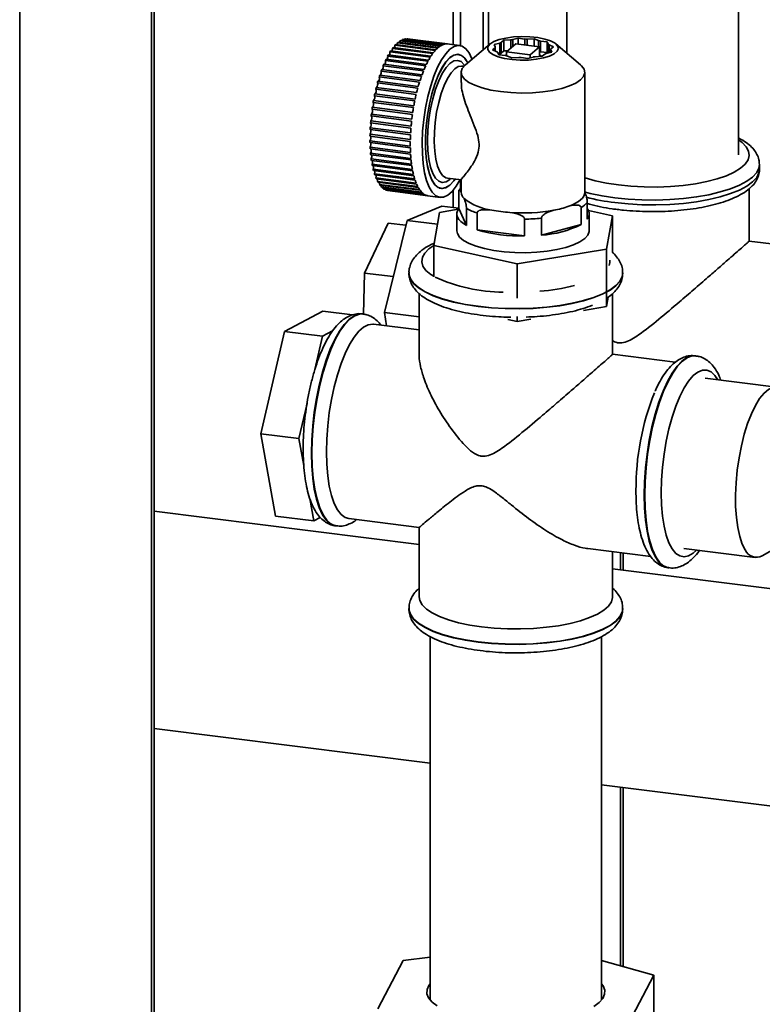
# Paper-space layout 'Blatt1' of a CAD drawing. Units: millimetres. Extents: x 0 to 11880, y 0 to 8400.
# Drawn here: x 10632 to 10749, y 2628 to 2783 of the extents above; entities that cross this region are included whole.
import ezdxf

# ---------------------------------------------------------------- set-up
doc = ezdxf.new("R2010")
doc.units = ezdxf.units.MM
doc.header["$LTSCALE"] = 20

psp = doc.layouts.new('Blatt1')

# ---------------------------------------------------------------- linework, layer by layer
at = {"color": 7, "linetype": 'Continuous', "lineweight": 35}
for p, q in [((10653.04, 2272.13), (10653.04, 2845.69)), ((10653.47, 2272.08), (10653.47, 2845.63)), ((10632.32, 2845.31), (10632.32, 2276.85)), ((10700.46, 2779.19), (10700.46, 2836.73)), ((10701.58, 2779.04), (10701.58, 2836.58)), ((10705.17, 2836.13), (10705.17, 2778.4)), ((10706, 2779.1), (10706, 2836.03)), ((10718.29, 2834.48), (10718.29, 2777.85)), ((10745.25, 2761.87), (10745.25, 2831.08)), ((10691.28, 2779.09), (10697.61, 2778.27)), ((10697.72, 2778.39), (10691.39, 2779.21)), ((10691.67, 2779.48), (10698.01, 2778.66)), ((10698.11, 2778.76), (10691.78, 2779.58)), ((10692.06, 2779.79), (10698.4, 2778.97)), ((10698.51, 2779.03), (10692.17, 2779.85)), ((10692.45, 2780), (10698.79, 2779.17)), ((10698.89, 2779.22), (10692.55, 2780.04)), ((10692.83, 2780.11), (10692.81, 2780)), ((10692.83, 2780.11), (10699.17, 2779.29)), ((10699.27, 2779.3), (10692.93, 2780.12)), ((10693.2, 2780.13), (10699.54, 2779.31)), ((10693.2, 2780.13), (10693.2, 2780.09)), ((10701.47, 2779.06), (10693.27, 2780.12)), ((10706.23, 2779.3), (10702.36, 2776.02)), ((10706.89, 2779.2), (10707.76, 2779.43)), ((10707.06, 2778.84), (10706.89, 2779.2)), ((10707.76, 2777.76), (10707.76, 2779.43)), ((10707.97, 2779.53), (10708.37, 2779.88)), ((10707.97, 2779.53), (10707.97, 2777.86)), ((10708.37, 2779.88), (10709.47, 2779.93)), ((10708.37, 2779.88), (10708.37, 2778.2)), ((10710.27, 2779.32), (10708.82, 2778.07)), ((10709.47, 2778.63), (10709.47, 2779.93)), ((10709.8, 2779.98), (10710.67, 2780.21)), ((10709.8, 2779.98), (10709.8, 2778.91)), ((10714, 2778.83), (10710.27, 2779.32)), ((10710.67, 2780.21), (10711.71, 2780.08)), ((10710.67, 2780.21), (10710.67, 2779.26)), ((10711.71, 2779.13), (10711.71, 2780.08)), ((10712.06, 2780.07), (10713.16, 2780.12)), ((10712.06, 2780.07), (10712.06, 2779.08)), ((10713.16, 2780.12), (10713.86, 2779.83)), ((10713.16, 2780.12), (10713.16, 2778.94)), ((10713.86, 2778.85), (10713.86, 2779.83)), ((10714.15, 2779.76), (10715.19, 2779.63)), ((10714.15, 2779.76), (10714.15, 2778.09)), ((10715.19, 2779.63), (10715.36, 2779.26)), ((10715.19, 2779.63), (10715.19, 2777.96)), ((10715.36, 2777.88), (10715.36, 2779.26)), ((10715.5, 2779.15), (10716.2, 2778.86)), ((10715.5, 2779.15), (10715.5, 2777.92)), ((10720.45, 2776.02), (10716.59, 2779.3)), ((10690.14, 2777.4), (10696.48, 2776.58)), ((10696.58, 2776.77), (10690.24, 2777.59)), ((10690.51, 2778.04), (10696.85, 2777.22)), ((10696.95, 2777.39), (10690.61, 2778.21)), ((10690.89, 2778.61), (10697.23, 2777.79)), ((10697.33, 2777.93), (10691, 2778.75)), ((10701.29, 2777.63), (10700.97, 2777.67)), ((10706.61, 2778.37), (10707.02, 2778.72)), ((10707.31, 2778.08), (10706.61, 2778.37)), ((10707.02, 2778.2), (10707.02, 2778.72)), ((10707.06, 2778.84), (10707.06, 2778.19)), ((10707.63, 2777.6), (10707.46, 2777.97)), ((10707.76, 2777.76), (10707.58, 2777.71)), ((10708.66, 2777.47), (10707.63, 2777.6)), ((10708.37, 2778.2), (10707.97, 2777.86)), ((10709.01, 2778.24), (10708.37, 2778.2)), ((10708.63, 2777.47), (10708.82, 2777.57)), ((10708.82, 2778.07), (10708.82, 2777.43)), ((10708.82, 2778.07), (10712.55, 2777.59)), ((10709.65, 2777.11), (10708.95, 2777.4)), ((10712.55, 2777.59), (10714, 2778.83)), ((10712.55, 2777.59), (10712.55, 2777.13)), ((10714.44, 2777.36), (10713.34, 2777.3)), ((10714, 2778.83), (10714, 2777.33)), ((10714, 2777.57), (10714.36, 2777.35)), ((10715.19, 2777.96), (10714.15, 2778.09)), ((10714.85, 2777.7), (10714.44, 2777.36)), ((10715.93, 2778.03), (10715.06, 2777.8)), ((10715.24, 2777.85), (10715.19, 2777.96)), ((10715.76, 2778.4), (10715.93, 2778.03)), ((10715.76, 2778.4), (10715.76, 2777.99)), ((10716.2, 2778.86), (10715.8, 2778.52)), ((10689.44, 2775.89), (10695.78, 2775.07)), ((10695.87, 2775.3), (10689.53, 2776.12)), ((10689.78, 2776.68), (10696.12, 2775.86)), ((10696.22, 2776.07), (10689.88, 2776.89)), ((10702.12, 2775.79), (10701.81, 2775.83)), ((10710.75, 2777.17), (10709.65, 2777.11)), ((10712.15, 2777.02), (10711.11, 2777.15)), ((10713.01, 2777.25), (10712.15, 2777.02)), ((10695.23, 2773.57), (10688.89, 2774.4)), ((10689.11, 2775.04), (10695.45, 2774.22)), ((10695.54, 2774.46), (10689.2, 2775.29)), ((10701.69, 2774.83), (10701.69, 2773.26)), ((10721.13, 2755.98), (10721.13, 2774.83)), ((10688.53, 2773.19), (10694.87, 2772.37)), ((10694.95, 2772.63), (10688.61, 2773.46)), ((10688.81, 2774.14), (10695.15, 2773.32)), ((10688.05, 2771.17), (10694.39, 2770.35)), ((10694.45, 2770.63), (10688.11, 2771.46)), ((10688.28, 2772.19), (10694.62, 2771.37)), ((10694.68, 2771.65), (10688.35, 2772.47)), ((10687.86, 2770.12), (10694.19, 2769.3)), ((10694.25, 2769.59), (10687.91, 2770.41)), ((10693.93, 2767.46), (10687.59, 2768.28)), ((10687.69, 2769.05), (10694.03, 2768.23)), ((10694.07, 2768.53), (10687.73, 2769.35)), ((10687.46, 2766.91), (10693.8, 2766.09)), ((10693.82, 2766.39), (10687.48, 2767.21)), ((10687.56, 2767.98), (10693.9, 2767.16)), ((10693.71, 2764.28), (10687.37, 2765.1)), ((10687.39, 2765.85), (10693.73, 2765.03)), ((10693.75, 2765.32), (10687.41, 2766.14)), ((10687.36, 2764.81), (10693.7, 2763.99)), ((10693.7, 2763.25), (10687.36, 2764.07)), ((10687.37, 2763.79), (10693.71, 2762.97)), ((10693.73, 2762.26), (10687.39, 2763.08)), ((10687.41, 2762.82), (10693.75, 2762)), ((10693.8, 2761.31), (10687.46, 2762.14)), ((10687.48, 2761.88), (10693.82, 2761.06)), ((10693.9, 2760.41), (10687.56, 2761.24)), ((10687.59, 2761), (10693.93, 2760.17)), ((10694.03, 2759.57), (10687.69, 2760.39)), ((10748.57, 2759.61), (10748.57, 2760.36)), ((10687.73, 2760.17), (10694.07, 2759.35)), ((10694.19, 2758.79), (10687.86, 2759.61)), ((10687.91, 2759.41), (10694.25, 2758.58)), ((10694.39, 2758.08), (10688.05, 2758.9)), ((10688.11, 2758.71), (10694.45, 2757.89)), ((10694.62, 2757.44), (10688.28, 2758.26)), ((10688.35, 2758.1), (10694.68, 2757.28)), ((10694.87, 2756.88), (10688.53, 2757.7)), ((10688.61, 2757.56), (10694.95, 2756.74)), ((10695.15, 2756.41), (10688.81, 2757.23)), ((10699.53, 2758.21), (10701.75, 2757.93)), ((10701.58, 2756.61), (10701.58, 2757.95)), ((10701.69, 2758), (10701.69, 2755.98)), ((10688.89, 2757.11), (10695.23, 2756.29)), ((10695.45, 2756.02), (10689.11, 2756.84)), ((10689.2, 2756.75), (10695.54, 2755.93)), ((10695.78, 2755.73), (10689.44, 2756.55)), ((10689.53, 2756.49), (10695.87, 2755.66)), ((10689.79, 2756.45), (10689.78, 2756.35)), ((10696.12, 2755.53), (10689.78, 2756.35)), ((10689.88, 2756.31), (10696.22, 2755.49)), ((10690.14, 2756.28), (10690.14, 2756.25)), ((10696.48, 2755.42), (10690.14, 2756.25)), ((10690.18, 2756.24), (10698.38, 2755.18)), ((10698.25, 2756.65), (10698.56, 2756.61)), ((10700.46, 2753.6), (10700.46, 2756.31)), ((10701.31, 2756.06), (10701.31, 2753.41)), ((10701.69, 2756.75), (10701.37, 2756.33)), ((10746.97, 2748.3), (10746.97, 2756.59)), ((10721.51, 2754.4), (10721.51, 2751.75)), ((10693.21, 2751.57), (10698.67, 2753.82)), ((10698.3, 2752.82), (10697.37, 2747.6)), ((10701.24, 2753.32), (10698.3, 2752.82)), ((10701.31, 2753.49), (10698.67, 2753.82)), ((10701.01, 2752.58), (10701.01, 2749.94)), ((10701.31, 2753.41), (10702.53, 2750.78)), ((10702.53, 2750.78), (10702.53, 2753.43)), ((10704.2, 2752.73), (10704.2, 2750.08)), ((10720.54, 2750.92), (10720.54, 2753.57)), ((10725.45, 2752.29), (10721.68, 2753.11)), ((10721.81, 2749.94), (10721.81, 2752.58)), ((10686.52, 2743.28), (10690.22, 2751.15)), ((10689.64, 2737.09), (10693.21, 2751.57)), ((10690.22, 2751.15), (10693.01, 2750.8)), ((10697.97, 2750.97), (10693.21, 2751.57)), ((10711.66, 2749.12), (10711.66, 2751.76)), ((10714.3, 2751.9), (10714.3, 2749.25)), ((10724.52, 2747.06), (10725.45, 2752.29)), ((10725.45, 2746.52), (10725.45, 2752.29)), ((10704.2, 2750.08), (10711.66, 2749.12)), ((10714.3, 2749.25), (10720.54, 2750.92)), ((10755.53, 2747.24), (10746.95, 2748.32)), ((10697.37, 2747.6), (10710.48, 2744.72)), ((10697.37, 2742.69), (10697.37, 2747.6)), ((10710.48, 2744.72), (10724.52, 2747.06)), ((10724.52, 2738.01), (10724.52, 2747.06)), ((10693.49, 2743.3), (10693.49, 2743.26)), ((10710.48, 2739.36), (10710.48, 2744.72)), ((10727.09, 2743.26), (10727.09, 2743.3)), ((10686.32, 2736.82), (10686.52, 2743.28)), ((10686.52, 2743.28), (10691.01, 2742.72)), ((10691.01, 2742.72), (10691.04, 2742.78)), ((10691.01, 2742.65), (10691.01, 2742.72)), ((10695.09, 2740.05), (10695.09, 2730.49)), ((10724.52, 2738.01), (10724.79, 2739.51)), ((10725.49, 2730.48), (10725.49, 2740.08)), ((10673.92, 2734.11), (10679.94, 2737.29)), ((10679.94, 2737.29), (10684.62, 2736.7)), ((10720.9, 2737.41), (10724.52, 2738.01)), ((10686.28, 2736.85), (10686.19, 2736.86)), ((10695.09, 2736.4), (10689.64, 2737.09)), ((10689.96, 2734.98), (10689.64, 2737.09)), ((10709.03, 2735.98), (10710.48, 2735.67)), ((10709.17, 2736.34), (10709.49, 2736.33)), ((10710.48, 2735.67), (10710.48, 2736.46)), ((10710.48, 2735.67), (10712.64, 2736.03)), ((10670.21, 2718), (10673.92, 2734.11)), ((10673.92, 2734.11), (10679.9, 2733.36)), ((10679.9, 2733.36), (10681.48, 2734.19)), ((10695.09, 2734.33), (10687.89, 2735.24)), ((10678.7, 2728.14), (10679.9, 2733.36)), ((10735.32, 2729.26), (10725.46, 2730.51)), ((10738.58, 2730.27), (10738.49, 2730.28)), ((10751.26, 2725.33), (10740.03, 2726.75)), ((10676.2, 2717.25), (10677.47, 2722.76)), ((10670.21, 2718), (10676.2, 2717.25)), ((10672.53, 2705.08), (10670.21, 2718)), ((10676.96, 2713.04), (10676.2, 2717.25)), ((10678.52, 2704.32), (10677.89, 2707.85)), ((10695.09, 2700.62), (10653.47, 2705.86)), ((10672.53, 2705.08), (10678.52, 2704.32)), ((10679.55, 2704.87), (10678.52, 2704.32)), ((10684.04, 2704.68), (10695.1, 2703.29)), ((10681.99, 2703.53), (10682.08, 2703.52)), ((10695.09, 2703.3), (10695.09, 2692.38)), ((10721.61, 2699.95), (10731.48, 2698.71)), ((10736.66, 2699.98), (10747.89, 2698.56)), ((10749.01, 2698.82), (10752.41, 2700.75)), ((10725.49, 2692.38), (10725.49, 2699.46)), ((10726.72, 2699.3), (10726.72, 2696.63)), ((10727.15, 2699.25), (10727.15, 2696.58)), ((10734.29, 2696.94), (10734.38, 2696.93)), ((10780.16, 2689.9), (10725.49, 2696.79)), ((10693.49, 2690.54), (10693.49, 2690.5)), ((10727.09, 2690.5), (10727.09, 2690.54)), ((10696.81, 2686.13), (10696.81, 2628.99)), ((10723.77, 2628.99), (10723.77, 2686.12)), ((10653.47, 2671.67), (10696.81, 2666.21)), ((10723.77, 2662.82), (10775.93, 2656.24)), ((10726.72, 2662.44), (10726.72, 2634.36)), ((10727.15, 2662.39), (10727.15, 2634.24)), ((10692.6, 2635.2), (10688.58, 2627.62)), ((10696.81, 2635.71), (10692.6, 2635.2)), ((10731.99, 2632.88), (10723.77, 2635.18)), ((10727.97, 2625.3), (10731.99, 2632.88)), ((10731.99, 2632.88), (10731.99, 2621.57)), ((10696.81, 2629.25), (10696.7, 2629.12)), ((10723.87, 2629.12), (10723.77, 2629.25))]:
    psp.add_line(p, q, dxfattribs=at)
at = {"color": 7, "linetype": 'Continuous', "lineweight": 35, "flags": 128}
for points in [[(10706.22, 2779.29), (10706.82, 2779.67), (10707.67, 2779.99), (10708.73, 2780.24), (10709.93, 2780.41), (10711.2, 2780.47), (10712.49, 2780.44), (10713.72, 2780.3), (10714.83, 2780.08), (10715.75, 2779.78), (10716.44, 2779.41), (10716.85, 2779.01), (10716.97, 2778.58), (10716.8, 2778.15), (10716.33, 2777.75), (10715.59, 2777.39), (10714.64, 2777.1), (10713.5, 2776.9), (10712.26, 2776.78), (10710.96, 2776.77), (10709.7, 2776.85), (10708.52, 2777.03), (10707.5, 2777.29), (10706.69, 2777.63), (10706.14, 2778.02), (10705.86, 2778.44), (10705.89, 2778.87), (10706.22, 2779.29)], [(10692.06, 2779.79), (10692.04, 2779.65), (10692.02, 2779.55)], [(10692.45, 2780), (10692.42, 2779.86), (10692.42, 2779.82)], [(10699.92, 2778.47), (10700.59, 2778.91), (10701.24, 2779.07), (10701.86, 2778.95), (10702.43, 2778.55), (10702.95, 2777.89), (10703.39, 2776.97), (10703.42, 2776.91)], [(10701.58, 2758.03), (10701.55, 2757.99), (10700.92, 2756.92), (10700.26, 2756.09), (10699.59, 2755.51), (10698.93, 2755.21), (10698.29, 2755.19), (10697.7, 2755.45), (10697.15, 2755.98), (10696.67, 2756.77), (10696.26, 2757.81), (10695.94, 2759.06), (10695.72, 2760.5), (10695.59, 2762.1), (10695.57, 2763.81), (10695.64, 2765.61), (10695.82, 2767.43), (10696.09, 2769.25), (10696.46, 2771.02), (10696.9, 2772.7), (10697.42, 2774.25), (10697.99, 2775.63), (10698.61, 2776.81), (10699.26, 2777.77), (10699.92, 2778.47), (10699.92, 2778.47)], [(10699.92, 2777.15), (10700.56, 2777.56), (10701.18, 2777.68), (10701.76, 2777.51), (10702.29, 2777.07), (10702.76, 2776.35)], [(10699.92, 2777.11), (10700.56, 2777.52), (10701.17, 2777.64), (10701.75, 2777.47), (10702.28, 2777.03), (10702.74, 2776.34)], [(10700.77, 2758.05), (10700.56, 2757.77), (10699.92, 2757.09), (10699.29, 2756.68), (10698.67, 2756.56), (10698.09, 2756.72), (10697.56, 2757.17), (10697.09, 2757.89), (10696.7, 2758.86), (10696.39, 2760.06), (10696.19, 2761.45), (10696.08, 2762.99), (10696.08, 2764.65), (10696.19, 2766.38), (10696.39, 2768.12), (10696.7, 2769.84), (10697.09, 2771.48), (10697.56, 2773), (10698.09, 2774.37), (10698.67, 2775.53), (10699.29, 2776.47), (10699.92, 2777.15), (10699.92, 2777.15)], [(10700.74, 2758.06), (10700.56, 2757.8), (10699.92, 2757.12), (10699.29, 2756.72), (10698.68, 2756.6), (10698.1, 2756.76), (10697.57, 2757.21), (10697.1, 2757.93), (10696.71, 2758.89), (10696.41, 2760.09), (10696.2, 2761.47), (10696.1, 2763.01), (10696.1, 2764.66), (10696.2, 2766.38), (10696.41, 2768.12), (10696.71, 2769.83), (10697.1, 2771.46), (10697.57, 2772.98), (10698.1, 2774.34), (10698.68, 2775.5), (10699.29, 2776.43), (10699.92, 2777.11), (10699.92, 2777.11)], [(10700.09, 2758.14), (10699.92, 2757.99), (10699.32, 2757.61), (10698.73, 2757.51), (10698.17, 2757.71), (10697.67, 2758.19), (10697.24, 2758.95), (10696.89, 2759.95), (10696.63, 2761.17), (10696.47, 2762.57), (10696.42, 2764.11), (10696.47, 2765.74), (10696.63, 2767.41), (10696.89, 2769.08), (10697.24, 2770.68), (10697.67, 2772.18), (10698.17, 2773.52), (10698.73, 2774.67), (10699.32, 2775.58), (10699.92, 2776.24), (10699.92, 2776.24)], [(10699.92, 2776.24), (10700.53, 2776.63), (10701.12, 2776.72), (10701.68, 2776.53), (10702.18, 2776.04), (10702.26, 2775.93)], [(10701.76, 2775.83), (10701.24, 2775.75), (10700.67, 2775.39)], [(10720.45, 2776.02), (10720.61, 2775.87), (10721.01, 2775.33), (10721.13, 2774.76), (10720.94, 2774.2), (10720.47, 2773.66), (10719.72, 2773.15), (10718.72, 2772.7), (10717.49, 2772.31), (10716.09, 2771.99), (10714.53, 2771.76), (10712.89, 2771.63), (10711.2, 2771.59), (10709.51, 2771.65), (10707.89, 2771.81), (10706.37, 2772.06), (10705, 2772.4), (10703.83, 2772.8), (10702.89, 2773.27), (10702.2, 2773.79), (10701.8, 2774.34), (10701.69, 2774.9), (10701.87, 2775.46), (10702.35, 2776.01), (10702.35, 2776.01)], [(10701.81, 2775.83), (10701.8, 2775.83), (10701.76, 2775.83)], [(10700.67, 2775.39), (10700.1, 2774.77), (10699.54, 2773.89), (10699.02, 2772.79), (10698.55, 2771.51), (10698.16, 2770.08), (10697.84, 2768.56), (10697.61, 2766.98), (10697.48, 2765.41), (10697.46, 2763.89), (10697.53, 2762.47), (10697.71, 2761.19), (10697.99, 2760.11), (10698.35, 2759.24), (10698.78, 2758.63), (10699.27, 2758.28), (10699.53, 2758.21)], [(10721.13, 2758.25), (10721.18, 2758.23), (10722.76, 2757.79), (10724.51, 2757.42), (10726.4, 2757.13), (10728.38, 2756.93), (10730.43, 2756.82), (10732.51, 2756.81), (10734.57, 2756.89), (10736.58, 2757.06), (10738.5, 2757.32), (10740.29, 2757.67), (10741.92, 2758.1), (10743.37, 2758.59), (10744.6, 2759.15), (10745.59, 2759.76), (10746.32, 2760.4), (10746.79, 2761.08), (10746.97, 2761.77), (10746.87, 2762.46), (10746.49, 2763.14), (10745.83, 2763.79), (10745.25, 2764.21)], [(10748.57, 2760.36), (10748.49, 2759.8), (10748.13, 2759.08), (10747.49, 2758.38), (10746.58, 2757.71), (10745.41, 2757.09), (10744.02, 2756.53), (10742.41, 2756.03), (10740.62, 2755.6), (10738.68, 2755.26), (10736.63, 2755), (10734.49, 2754.83), (10732.3, 2754.76), (10730.1, 2754.79), (10727.93, 2754.91), (10725.83, 2755.12), (10723.83, 2755.42), (10721.97, 2755.81), (10721.23, 2756)], [(10725.83, 2754.37), (10727.93, 2754.15), (10730.1, 2754.03), (10732.3, 2754.01), (10734.49, 2754.08), (10736.63, 2754.24), (10738.68, 2754.5), (10740.62, 2754.85), (10742.41, 2755.27), (10744.02, 2755.77), (10745.41, 2756.34), (10746.58, 2756.96), (10747.49, 2757.63), (10748.13, 2758.33), (10748.49, 2759.05), (10748.57, 2759.61)], [(10689.13, 2757.08), (10689.13, 2756.98), (10689.11, 2756.84)], [(10689.45, 2756.72), (10689.45, 2756.69), (10689.44, 2756.55)], [(10721.13, 2755.96), (10721.08, 2755.67), (10720.96, 2755.37), (10720.75, 2755.08), (10720.47, 2754.8), (10720.11, 2754.53), (10719.67, 2754.27), (10719.17, 2754.03), (10718.61, 2753.8)], [(10701.31, 2753.41), (10701.11, 2753.08), (10701.02, 2752.74), (10701.02, 2752.39), (10701.13, 2752.05), (10701.34, 2751.72), (10701.64, 2751.39), (10702.04, 2751.08), (10702.53, 2750.78)], [(10721.81, 2749.94), (10721.8, 2749.8), (10721.59, 2749.24), (10721.1, 2748.69), (10720.35, 2748.17), (10719.35, 2747.71), (10718.14, 2747.3), (10716.74, 2746.97), (10715.2, 2746.71), (10713.56, 2746.55), (10711.85, 2746.48), (10710.14, 2746.5), (10708.45, 2746.62), (10706.85, 2746.83), (10705.38, 2747.12), (10704.06, 2747.49), (10702.95, 2747.92), (10702.07, 2748.42), (10701.44, 2748.95), (10701.09, 2749.51), (10701.01, 2749.94)], [(10697.37, 2747.59), (10696.63, 2747.09), (10695.97, 2746.43), (10695.59, 2745.76), (10695.49, 2745.07), (10695.68, 2744.38), (10696.15, 2743.71), (10696.9, 2743.07), (10697.37, 2742.77)], [(10724.93, 2744.47), (10725.07, 2744.95), (10725.08, 2745.31)], [(10727.09, 2743.29), (10727, 2742.74), (10726.64, 2742.02), (10726, 2741.32), (10725.09, 2740.65), (10723.93, 2740.03), (10722.53, 2739.46), (10720.92, 2738.96), (10719.14, 2738.54), (10717.2, 2738.19), (10715.14, 2737.93), (10713, 2737.77), (10710.81, 2737.7), (10708.62, 2737.72), (10706.45, 2737.84), (10704.35, 2738.06), (10702.35, 2738.36), (10700.48, 2738.75), (10698.78, 2739.21), (10697.28, 2739.75), (10696.01, 2740.34), (10694.97, 2740.99), (10694.2, 2741.68), (10693.71, 2742.39), (10693.49, 2743.12), (10693.49, 2743.3)], [(10693.49, 2743.26), (10693.49, 2743.08), (10693.71, 2742.35), (10694.2, 2741.64), (10694.97, 2740.95), (10696.01, 2740.31), (10697.28, 2739.71), (10698.78, 2739.18), (10700.48, 2738.71), (10702.35, 2738.32), (10704.35, 2738.02), (10706.45, 2737.81), (10708.62, 2737.69), (10710.81, 2737.66), (10713, 2737.73), (10715.14, 2737.9), (10717.2, 2738.15), (10719.14, 2738.5), (10720.92, 2738.92), (10722.53, 2739.42), (10723.93, 2739.99), (10725.09, 2740.61), (10726, 2741.28), (10726.64, 2741.98), (10727, 2742.7), (10727.09, 2743.26)], [(10686.19, 2736.86), (10685.63, 2736.85), (10684.87, 2736.58), (10684.09, 2736.04), (10683.32, 2735.22), (10682.56, 2734.14), (10681.82, 2732.83), (10681.12, 2731.29), (10680.48, 2729.57), (10679.89, 2727.69), (10679.38, 2725.68), (10678.95, 2723.58), (10678.61, 2721.42), (10678.36, 2719.24), (10678.2, 2717.07), (10678.15, 2714.96), (10678.2, 2712.94), (10678.36, 2711.04), (10678.61, 2709.3), (10678.95, 2707.74), (10679.38, 2706.4), (10679.89, 2705.29), (10680.48, 2704.44), (10681.12, 2703.86), (10681.82, 2703.56), (10681.99, 2703.53)], [(10682.08, 2703.52), (10681.91, 2703.55), (10681.21, 2703.85), (10680.56, 2704.43), (10679.98, 2705.28), (10679.47, 2706.39), (10679.04, 2707.73), (10678.69, 2709.28), (10678.44, 2711.03), (10678.29, 2712.92), (10678.24, 2714.95), (10678.29, 2717.06), (10678.44, 2719.23), (10678.69, 2721.41), (10679.04, 2723.57), (10679.47, 2725.67), (10679.98, 2727.68), (10680.56, 2729.56), (10681.21, 2731.28), (10681.91, 2732.81), (10682.64, 2734.13), (10683.4, 2735.21), (10684.18, 2736.02), (10684.96, 2736.57), (10685.72, 2736.84), (10686.3, 2736.85)], [(10680.52, 2715.16), (10680.57, 2717.18), (10680.72, 2719.25), (10680.97, 2721.34), (10681.31, 2723.4), (10681.74, 2725.4), (10682.25, 2727.29), (10682.82, 2729.05), (10683.46, 2730.64), (10684.14, 2732.03), (10684.86, 2733.2), (10685.59, 2734.12), (10686.34, 2734.77), (10687.07, 2735.15), (10687.79, 2735.25), (10687.89, 2735.24)], [(10738.49, 2730.28), (10737.93, 2730.26), (10737.17, 2730), (10736.39, 2729.45), (10735.62, 2728.63), (10734.85, 2727.55), (10734.12, 2726.24), (10733.42, 2724.71), (10732.77, 2722.98), (10732.19, 2721.1), (10731.68, 2719.09), (10731.25, 2716.99), (10730.9, 2714.83), (10730.65, 2712.65), (10730.5, 2710.48), (10730.45, 2708.37)], [(10730.54, 2708.36), (10730.59, 2710.47), (10730.74, 2712.64), (10730.99, 2714.82), (10731.33, 2716.98), (10731.76, 2719.08), (10732.28, 2721.09), (10732.86, 2722.97), (10733.51, 2724.69), (10734.2, 2726.23), (10734.94, 2727.54), (10735.7, 2728.62), (10736.48, 2729.44), (10737.25, 2729.98), (10738.01, 2730.25), (10738.58, 2730.26)], [(10742.05, 2726.49), (10741.57, 2727.2), (10740.96, 2727.75), (10740.31, 2728.03), (10739.61, 2728.02), (10738.89, 2727.72), (10738.16, 2727.15), (10737.44, 2726.3), (10736.73, 2725.21), (10736.05, 2723.88), (10735.42, 2722.35), (10734.85, 2720.64), (10734.34, 2718.8), (10733.91, 2716.84), (10733.57, 2714.82), (10733.32, 2712.77), (10733.17, 2710.73), (10733.12, 2708.75)], [(10746.34, 2699.75), (10745.86, 2700.68), (10745.46, 2701.86), (10745.16, 2703.25), (10744.94, 2704.83), (10744.82, 2706.56), (10744.81, 2708.4), (10744.9, 2710.32), (10745.08, 2712.27), (10745.36, 2714.22), (10745.73, 2716.12), (10746.19, 2717.93), (10746.71, 2719.61), (10747.3, 2721.13), (10747.93, 2722.45), (10748.6, 2723.55), (10749.3, 2724.4), (10749.99, 2724.99), (10750.68, 2725.3), (10751.34, 2725.32), (10751.97, 2725.06), (10752.29, 2724.8)], [(10684.04, 2704.68), (10683.46, 2704.86), (10682.82, 2705.33), (10682.25, 2706.07), (10681.74, 2707.07), (10681.31, 2708.31), (10680.97, 2709.77), (10680.72, 2711.42), (10680.57, 2713.23), (10680.52, 2715.16)], [(10730.45, 2708.37), (10730.5, 2706.35), (10730.65, 2704.45), (10730.9, 2702.71), (10731.25, 2701.15), (10731.68, 2699.81), (10732.19, 2698.7), (10732.77, 2697.85), (10733.42, 2697.27), (10734.12, 2696.97), (10734.29, 2696.94)], [(10734.36, 2696.93), (10734.2, 2696.96), (10733.51, 2697.26), (10732.86, 2697.84), (10732.28, 2698.69), (10731.76, 2699.8), (10731.33, 2701.14), (10730.99, 2702.7), (10730.74, 2704.44), (10730.59, 2706.34), (10730.54, 2708.36)], [(10733.12, 2708.75), (10733.17, 2706.85), (10733.32, 2705.08), (10733.57, 2703.47), (10733.91, 2702.05), (10734.34, 2700.86), (10734.85, 2699.9), (10735.42, 2699.21), (10736.05, 2698.8), (10736.73, 2698.66), (10737.44, 2698.82), (10738.16, 2699.26), (10738.67, 2699.72)], [(10695.09, 2692.38), (10695.19, 2691.79), (10695.57, 2691.11), (10696.23, 2690.46), (10697.14, 2689.84), (10698.31, 2689.26), (10699.69, 2688.75), (10701.27, 2688.3), (10703.03, 2687.93), (10704.91, 2687.64)], [(10704.91, 2687.64), (10706.9, 2687.44), (10708.95, 2687.34), (10711.02, 2687.32), (10713.08, 2687.4), (10715.09, 2687.58), (10717.01, 2687.84), (10718.8, 2688.19), (10720.44, 2688.61), (10721.88, 2689.11), (10723.11, 2689.67), (10724.1, 2690.27), (10724.84, 2690.92), (10725.3, 2691.59), (10725.48, 2692.28), (10725.49, 2692.38)], [(10704.35, 2685.3), (10702.35, 2685.6), (10700.48, 2685.99), (10698.78, 2686.45), (10697.28, 2686.99), (10696.01, 2687.59), (10694.97, 2688.23), (10694.2, 2688.92), (10693.71, 2689.63), (10693.49, 2690.36), (10693.49, 2690.54)], [(10693.49, 2690.5), (10693.49, 2690.32), (10693.71, 2689.59), (10694.2, 2688.88), (10694.97, 2688.19), (10696.01, 2687.55), (10697.28, 2686.95), (10698.78, 2686.42), (10700.48, 2685.95), (10702.35, 2685.56), (10704.35, 2685.26), (10706.45, 2685.05), (10708.62, 2684.93), (10710.81, 2684.9), (10713, 2684.97), (10715.14, 2685.14), (10717.2, 2685.39), (10719.14, 2685.74), (10720.92, 2686.16), (10722.53, 2686.66), (10723.93, 2687.23), (10725.09, 2687.85), (10726, 2688.52), (10726.64, 2689.22), (10727, 2689.94), (10727.09, 2690.5)], [(10727.09, 2690.53), (10727, 2689.98), (10726.64, 2689.26), (10726, 2688.56), (10725.09, 2687.89), (10723.93, 2687.27), (10722.53, 2686.7), (10720.92, 2686.2), (10719.14, 2685.78), (10717.2, 2685.43), (10715.14, 2685.18), (10713, 2685.01), (10710.81, 2684.94), (10708.62, 2684.96), (10706.45, 2685.08), (10704.35, 2685.3)], [(10696.81, 2631.51), (10696.63, 2631.28), (10696.33, 2630.62), (10696.31, 2629.96), (10696.58, 2629.3), (10697.13, 2628.66), (10697.94, 2628.05)], [(10722.52, 2627.98), (10723.36, 2628.59), (10723.94, 2629.22), (10724.24, 2629.88), (10724.26, 2630.55), (10723.99, 2631.21), (10723.77, 2631.51)]]:
    psp.add_lwpolyline(points, dxfattribs=at)
at = {"color": 7, "linetype": 'Continuous', "lineweight": 35}
for centre, radius, start, end in [((10690.23, 2779.09), 1.05, 339.6443, 0.0848), ((10695.29, 2775.52), 5.37, 136.6638, 138.376), ((10690.61, 2779.52), 1.05, 341.4195, 358.3096), ((10694.22, 2776.62), 3.83, 129.5502, 131.6956), ((10693.55, 2777.52), 2.71, 120.5931, 123.2962), ((10693.21, 2778.18), 1.96, 109.4037, 112.7526), ((10693.1, 2778.59), 1.55, 95.972, 99.9027), ((10693.09, 2778.73), 1.4, 81.1132, 85.3016), ((10700.17, 2776.28), 3.22, 123.4089, 129.6605), ((10699.68, 2777.06), 2.29, 112.8839, 120.7221), ((10699.47, 2777.6), 1.72, 100.022, 109.522), ((10699.42, 2777.87), 1.44, 85.3543, 96.0257), ((10709.36, 2776.2), 3.61, 112.6067, 116.3099), ((10711.15, 2769.63), 10.44, 97.4373, 99.262), ((10711.41, 2767.1), 12.99, 87.1252, 88.703), ((10712.21, 2772.46), 7.55, 75.1401, 77.4049), ((10714.4, 2777.85), 1.7, 49.8161, 55.9292), ((10689.24, 2777.29), 0.907, 332.4933, 7.2359), ((10701.2, 2771.49), 12.54, 150.921, 151.8941), ((10689.52, 2777.97), 0.988, 335.5329, 4.1963), ((10698.8, 2772.9), 9.76, 147.0318, 148.1821), ((10689.89, 2778.57), 0.999, 337.3651, 2.364), ((10696.82, 2774.26), 7.35, 142.3702, 143.7592), ((10704.09, 2772.77), 8.5, 143.807, 147.0788), ((10702.34, 2774.09), 6.31, 138.4408, 142.4337), ((10701.04, 2775.27), 4.55, 131.7827, 136.7491), ((10707.57, 2778.6), 0.561, 155.4398, 168.2622), ((10708.41, 2779.38), 1.7, 229.8161, 235.9292), ((10709.36, 2774.52), 3.61, 112.6067, 116.3099), ((10710.6, 2784.77), 7.55, 255.1401, 257.4049), ((10712.28, 2771.03), 7.3, 75.1204, 76.376), ((10713.46, 2781.04), 3.61, 292.6067, 296.3099), ((10715.25, 2778.63), 0.561, 335.4398, 348.2622), ((10688.63, 2775.72), 0.825, 327.2797, 12.4495), ((10706.93, 2768.78), 18.89, 157.1194, 157.8601), ((10688.9, 2776.54), 0.891, 330.5422, 9.1869), ((10703.95, 2770.1), 15.62, 154.2357, 155.0763), ((10711.75, 2768.6), 17.23, 155.0963, 157.1392), ((10708.87, 2769.97), 14.05, 151.9206, 154.2618), ((10706.29, 2771.37), 11.11, 148.2175, 150.9559), ((10711.4, 2790.14), 12.99, 267.1252, 268.703), ((10711.66, 2787.61), 10.44, 277.4373, 279.262), ((10713.07, 2766.53), 25.43, 161.9884, 162.5959), ((10688.34, 2774.84), 0.801, 325.0632, 14.666), ((10710.02, 2767.57), 22.2, 159.6775, 160.3424), ((10714.81, 2767.34), 20.54, 157.8753, 159.6924), ((10687.88, 2772.93), 0.698, 318.2167, 21.5125), ((10715.92, 2765.68), 28.4, 164.1124, 164.6767), ((10688.13, 2773.9), 0.719, 320.5327, 19.1964), ((10720.86, 2765.26), 26.95, 162.6046, 164.121), ((10717.9, 2766.21), 23.83, 160.3539, 161.9998), ((10687.48, 2770.88), 0.641, 313.0364, 26.6927), ((10720.43, 2764.58), 33.04, 167.9793, 168.4895), ((10687.67, 2771.92), 0.671, 315.7355, 23.9936), ((10718.42, 2765.03), 30.98, 166.0966, 166.6291), ((10725.82, 2763.96), 32.07, 166.6336, 167.9837), ((10723.56, 2764.51), 29.74, 164.6831, 166.1029), ((10687.29, 2769.81), 0.64, 313.5053, 28.351), ((10721.82, 2764.31), 34.46, 169.7926, 170.2887), ((10727.54, 2763.6), 33.83, 168.4923, 169.7954), ((10722.5, 2764.19), 35.15, 173.3221, 173.8117), ((10687.13, 2768.73), 0.647, 315.6052, 29.771), ((10722.53, 2764.19), 35.18, 171.5649, 172.0542), ((10728.94, 2763.36), 35.25, 172.0542, 173.322), ((10728.6, 2763.41), 34.9, 170.2901, 171.5663), ((10686.92, 2766.57), 0.644, 318.7663, 31.9827), ((10721.73, 2764.27), 34.37, 175.0893, 175.5862), ((10687.02, 2767.64), 0.638, 316.9683, 31.9298), ((10728.54, 2763.4), 34.84, 173.8102, 175.0878), ((10718.16, 2764.43), 30.8, 178.7586, 179.2933), ((10686.84, 2765.52), 0.674, 321.4462, 29.3028), ((10720.26, 2764.36), 32.9, 176.8923, 177.4039), ((10725.61, 2763.58), 31.91, 177.3993, 178.7541), ((10727.41, 2763.49), 33.71, 175.5833, 176.8893), ((10686.75, 2764.49), 0.741, 325.8434, 24.9056), ((10715.54, 2764.43), 28.18, 180.7197, 181.2869), ((10686.73, 2763.49), 0.774, 328.396, 22.353), ((10723.24, 2763.62), 29.54, 179.2868, 180.7132), ((10712.54, 2764.32), 25.18, 182.8122, 183.4237), ((10686.76, 2762.53), 0.803, 330.751, 19.998), ((10709.32, 2764.08), 21.95, 185.0814, 185.7515), ((10720.41, 2763.57), 26.71, 181.2782, 182.8034), ((10717.28, 2763.4), 23.58, 183.412, 185.0697), ((10686.82, 2761.61), 0.826, 332.9575, 17.7915), ((10706.02, 2763.69), 18.63, 187.5844, 188.3319), ((10686.85, 2760.75), 0.911, 336.6021, 14.1469), ((10702.81, 2763.17), 15.37, 190.3954, 191.2451), ((10714, 2763.09), 20.28, 185.7363, 187.5689), ((10686.99, 2759.95), 0.931, 338.5927, 12.1563), ((10699.82, 2762.51), 12.31, 193.6137, 194.5988), ((10687.12, 2759.22), 0.989, 341.1875, 9.5615), ((10697.17, 2761.75), 9.56, 197.374, 198.5404), ((10710.73, 2762.63), 16.98, 188.3117, 190.375), ((10707.62, 2762.03), 13.81, 191.2184, 193.5866), ((10687.32, 2758.55), 1, 343.0166, 7.7324), ((10694.95, 2760.94), 7.18, 201.8618, 203.2727), ((10687.52, 2757.97), 1.05, 345.2934, 5.4556), ((10693.19, 2760.11), 5.24, 207.333, 209.0747), ((10687.79, 2757.47), 1.05, 347.0677, 3.6813), ((10691.9, 2759.32), 3.73, 214.1315, 216.316), ((10704.79, 2761.32), 10.89, 194.5632, 197.3377), ((10702.34, 2760.53), 8.32, 198.4923, 201.8129), ((10700.34, 2759.7), 6.15, 203.2077, 207.2666), ((10691.05, 2758.63), 2.64, 222.6841, 225.4356), ((10690.58, 2758.09), 1.92, 233.4082, 236.8078), ((10690.39, 2757.75), 1.52, 246.4271, 250.3931), ((10698.82, 2758.89), 4.43, 208.9876, 214.0425), ((10697.76, 2758.14), 3.13, 216.2038, 222.5696), ((10697.11, 2757.52), 2.24, 225.306, 233.2763), ((10703.13, 2756.05), 1.44, 182.2729, 227.3691), ((10696.8, 2757.08), 1.69, 236.6925, 246.3109), ((10696.7, 2756.84), 1.43, 250.3465, 261.0679), ((10707.54, 2761.82), 8.7, 231.7227, 263.1894), ((10718.85, 2756.51), 3.39, 299.7815, 321.4643), ((10729.89, 2788.15), 34.03, 255.4642, 263.1531), ((10707.06, 2761.97), 9.67, 242.0814, 252.8307), ((10711.01, 2776.8), 24.05, 259.2077, 266.0314), ((10711.4, 2780.01), 27.28, 265.6866, 280.1971), ((10713.5, 2768.13), 15.22, 280.3527, 289.6169), ((10720.48, 2752.58), 1.32, 320.9524, 39.0476), ((10711.44, 2781.87), 30.11, 270.4252, 275.4585), ((10711.08, 2773.92), 24.81, 253.905, 271.3341), ((10713.46, 2764.87), 15.64, 273.0692, 296.9004), ((10708.45, 2766.53), 26.24, 245.539, 269.6744), ((10711.28, 2773.74), 33.44, 274.7347, 284.2233), ((10769.98, 2709.31), 40.82, 158.2113, 180.3894), ((10748.1, 2700.51), 1.92, 203.3557, 298.4898)]:
    psp.add_arc(centre, radius, start, end, dxfattribs=at)
for points, knots in [([(10701.74, 2773.26), (10701.74, 2772.97), (10701.72, 2772.32), (10702.04, 2771.05), (10702.5, 2769.61), (10703.11, 2768.07), (10703.75, 2766.51), (10704.3, 2764.99), (10704.57, 2763.53), (10704.4, 2762.08), (10703.82, 2760.84), (10703.1, 2759.78), (10702.44, 2758.92), (10701.95, 2758.32), (10701.65, 2757.96), (10701.72, 2757.99), (10701.74, 2757.99)], [0, 0, 0, 0, 0.056626, 0.130565, 0.206615, 0.282623, 0.36022, 0.431732, 0.491118, 0.550847, 0.634804, 0.716539, 0.800415, 0.886179, 0.975189, 1, 1, 1, 1]), ([(10748.55, 2760.37), (10748.54, 2760.62), (10748.52, 2761.17), (10748.2, 2761.97), (10747.68, 2762.76), (10746.93, 2763.49), (10746.13, 2764.08), (10745.49, 2764.4), (10745.25, 2764.52)], [0, 0, 0, 0, 0.137957, 0.304823, 0.47741, 0.665942, 0.874832, 1, 1, 1, 1]), ([(10726.2, 2753.28), (10726.53, 2753.24), (10727.51, 2753.12), (10729.19, 2753), (10731.21, 2752.93), (10733.24, 2752.95), (10735.25, 2753.05), (10737.2, 2753.25), (10739.08, 2753.52), (10740.85, 2753.88), (10742.5, 2754.32), (10744, 2754.84), (10745.34, 2755.44), (10746.51, 2756.14), (10747.42, 2756.91), (10748.06, 2757.74), (10748.43, 2758.57), (10748.6, 2759.23), (10748.56, 2759.59), (10748.55, 2759.65)], [0, 0, 0, 0, 0.034257, 0.099441, 0.164517, 0.229534, 0.294569, 0.359687, 0.424981, 0.490568, 0.556606, 0.62332, 0.691029, 0.760122, 0.830674, 0.887398, 0.939092, 0.988406, 1, 1, 1, 1]), ([(10701.69, 2755.99), (10701.61, 2756.15), (10701.51, 2756.35), (10701.39, 2756.39), (10701.35, 2756.35), (10701.32, 2756.26), (10701.31, 2756.17), (10701.31, 2756.09), (10701.31, 2756.06)], [0, 0, 0, 0, 0.582655, 0.707065, 0.850551, 0.907415, 0.964829, 1, 1, 1, 1]), ([(10721.13, 2755.96), (10721.21, 2755.77), (10721.31, 2755.53), (10721.42, 2755.08), (10721.47, 2754.86), (10721.49, 2754.65), (10721.5, 2754.51), (10721.5, 2754.43), (10721.51, 2754.4)], [0, 0, 0, 0, 0.582655, 0.707065, 0.850551, 0.907415, 0.964829, 1, 1, 1, 1]), ([(10702.53, 2753.43), (10702.53, 2753.46), (10702.53, 2753.55), (10702.51, 2753.7), (10702.48, 2753.94), (10702.36, 2754.5), (10702.25, 2754.77), (10702.15, 2754.99)], [0, 0, 0, 0, 0.0412753, 0.0919497, 0.1733461, 0.3392567, 1, 1, 1, 1]), ([(10721.51, 2754.21), (10721.63, 2754.18), (10722.27, 2753.98), (10723.58, 2753.69), (10725.05, 2753.43), (10725.94, 2753.31), (10726.2, 2753.28)], [0, 0, 0, 0, 0.089383, 0.471294, 0.849547, 1, 1, 1, 1]), ([(10706.51, 2753.18), (10706.01, 2753.23), (10705.4, 2753.29), (10704.7, 2753.17), (10704.44, 2753.08), (10704.28, 2752.95), (10704.21, 2752.84), (10704.21, 2752.76), (10704.2, 2752.73)], [0, 0, 0, 0, 0.582655, 0.707065, 0.850551, 0.907415, 0.964829, 1, 1, 1, 1]), ([(10711.66, 2751.76), (10711.65, 2751.8), (10711.65, 2751.88), (10711.56, 2752.02), (10711.37, 2752.22), (10710.64, 2752.61), (10709.92, 2752.72), (10709.35, 2752.81)], [0, 0, 0, 0, 0.041275, 0.09195, 0.173346, 0.339257, 1, 1, 1, 1]), ([(10716.23, 2753.16), (10715.81, 2753.03), (10715.3, 2752.88), (10714.72, 2752.51), (10714.5, 2752.33), (10714.37, 2752.14), (10714.31, 2752.01), (10714.3, 2751.93), (10714.3, 2751.9)], [0, 0, 0, 0, 0.582655, 0.707065, 0.850551, 0.907415, 0.964829, 1, 1, 1, 1]), ([(10720.54, 2753.57), (10720.53, 2753.61), (10720.53, 2753.68), (10720.46, 2753.79), (10720.29, 2753.92), (10719.68, 2754.05), (10719.08, 2753.91), (10718.61, 2753.8)], [0, 0, 0, 0, 0.0412753, 0.0919497, 0.1733461, 0.3392567, 1, 1, 1, 1]), ([(10697.43, 2747.97), (10697.19, 2747.86), (10696.48, 2747.54), (10695.55, 2746.93), (10694.67, 2746.16), (10694.04, 2745.33), (10693.65, 2744.46), (10693.47, 2743.77), (10693.5, 2743.39), (10693.51, 2743.31)], [0, 0, 0, 0, 0.108762, 0.319732, 0.505038, 0.669523, 0.819769, 0.96333, 1, 1, 1, 1]), ([(10726.4, 2732.31), (10726.76, 2732.32), (10727.52, 2732.34), (10728.55, 2732.89), (10730.31, 2734.02), (10732.76, 2736.01), (10735.66, 2738.46), (10738.26, 2740.69), (10740.3, 2742.47), (10742.08, 2744.02), (10743.48, 2745.24), (10744.65, 2746.26), (10745.57, 2747.07), (10746.28, 2747.7), (10746.74, 2748.1), (10746.96, 2748.31), (10746.95, 2748.3), (10746.95, 2748.3)], [0, 0, 0, 0, 0.034417, 0.072078, 0.11073, 0.234879, 0.362499, 0.451521, 0.542623, 0.610273, 0.679634, 0.736433, 0.79481, 0.851652, 0.910319, 0.964722, 1, 1, 1, 1]), ([(10727.06, 2743.29), (10727.06, 2743.5), (10727.06, 2744.04), (10726.78, 2744.86), (10726.28, 2745.68), (10725.83, 2746.23), (10725.5, 2746.48), (10725.45, 2746.52)], [0, 0, 0, 0, 0.1714888, 0.4208141, 0.6743203, 0.9476262, 1, 1, 1, 1]), ([(10724.61, 2739.4), (10724.72, 2739.46), (10725.19, 2739.75), (10725.82, 2740.33), (10726.48, 2741.13), (10726.89, 2742), (10727.1, 2742.74), (10727.06, 2743.17), (10727.05, 2743.29)], [0, 0, 0, 0, 0.07425, 0.31951, 0.537335, 0.735464, 0.923957, 1, 1, 1, 1]), ([(10693.51, 2743.23), (10693.52, 2743), (10693.53, 2742.44), (10693.83, 2741.62), (10694.33, 2740.8), (10695.04, 2740.04), (10695.97, 2739.33), (10697.15, 2738.66), (10698.57, 2738.07), (10700.15, 2737.55), (10701.88, 2737.13), (10703.71, 2736.8), (10705.62, 2736.55), (10707.45, 2736.39), (10708.65, 2736.36), (10709.17, 2736.34)], [0, 0, 0, 0, 0.047441, 0.111615, 0.177235, 0.24828, 0.327696, 0.414916, 0.50472, 0.593054, 0.6798, 0.765397, 0.850237, 0.934601, 1, 1, 1, 1]), ([(10711.91, 2736.36), (10712.48, 2736.38), (10713.73, 2736.44), (10715.59, 2736.62), (10717.47, 2736.89), (10719.24, 2737.25), (10720.89, 2737.69), (10721.85, 2738.04), (10722.33, 2738.22)], [0, 0, 0, 0, 0.146406, 0.316052, 0.486283, 0.657498, 0.83024, 1, 1, 1, 1]), ([(10686.18, 2736.83), (10686.05, 2736.86), (10685.61, 2736.94), (10684.84, 2736.81), (10683.95, 2736.49), (10683.1, 2735.96), (10682.27, 2735.21), (10681.45, 2734.2), (10680.67, 2732.96), (10679.94, 2731.5), (10679.28, 2729.89), (10678.69, 2728.16), (10678.18, 2726.32), (10677.74, 2724.4), (10677.39, 2722.42), (10677.12, 2720.41), (10676.94, 2718.41), (10676.85, 2716.43), (10676.86, 2714.51), (10676.96, 2712.67), (10677.16, 2710.93), (10677.46, 2709.32), (10677.86, 2707.84), (10678.39, 2706.5), (10679.03, 2705.41), (10679.77, 2704.57), (10680.56, 2703.99), (10681.32, 2703.63), (10681.82, 2703.58), (10682.01, 2703.56)], [0, 0, 0, 0, 0.012343, 0.043127, 0.073959, 0.106749, 0.143154, 0.183658, 0.226432, 0.268843, 0.310454, 0.351443, 0.392012, 0.432313, 0.472454, 0.512519, 0.552576, 0.592677, 0.632889, 0.673298, 0.714018, 0.755212, 0.797114, 0.840031, 0.884132, 0.919435, 0.951223, 0.981114, 1, 1, 1, 1]), ([(10689.09, 2735.09), (10688.9, 2735.33), (10688.5, 2735.83), (10687.74, 2736.38), (10686.99, 2736.74), (10686.49, 2736.8), (10686.31, 2736.82)], [0, 0, 0, 0, 0.278819, 0.565653, 0.834969, 1, 1, 1, 1]), ([(10725.49, 2732.65), (10725.7, 2732.53), (10726, 2732.37), (10726.31, 2732.32), (10726.4, 2732.31)], [0, 0, 0, 0, 0.73679, 1, 1, 1, 1]), ([(10695.1, 2730.49), (10695.1, 2730.4), (10695.06, 2729.83), (10695.29, 2728.55), (10695.87, 2726.48), (10696.93, 2724.01), (10698.45, 2721.24), (10700.33, 2718.46), (10702.1, 2716.27), (10703.61, 2714.97), (10704.43, 2714.57), (10704.83, 2714.5), (10704.91, 2714.49)], [0, 0, 0, 0, 0.019252, 0.130629, 0.245211, 0.397832, 0.554749, 0.713047, 0.874443, 0.942171, 0.987839, 1, 1, 1, 1]), ([(10704.91, 2714.49), (10705.27, 2714.5), (10706.03, 2714.52), (10707.06, 2715.07), (10708.83, 2716.2), (10711.27, 2718.2), (10714.17, 2720.64), (10716.77, 2722.88), (10718.81, 2724.65), (10720.59, 2726.2), (10721.99, 2727.42), (10723.16, 2728.44), (10724.08, 2729.25), (10724.79, 2729.88), (10725.25, 2730.29), (10725.47, 2730.49), (10725.46, 2730.48), (10725.46, 2730.48)], [0, 0, 0, 0, 0.034417, 0.072078, 0.11073, 0.234879, 0.362499, 0.451521, 0.542623, 0.610273, 0.679634, 0.736433, 0.79481, 0.851652, 0.910319, 0.964722, 1, 1, 1, 1]), ([(10738.47, 2730.25), (10738.34, 2730.27), (10737.89, 2730.35), (10737.11, 2730.22), (10736.22, 2729.89), (10735.37, 2729.35), (10734.54, 2728.59), (10733.72, 2727.58), (10732.95, 2726.31), (10732.42, 2725.34), (10732.19, 2724.75), (10732.17, 2724.71)], [0, 0, 0, 0, 0.048159, 0.160836, 0.273839, 0.394218, 0.527973, 0.676666, 0.83338, 0.988587, 1, 1, 1, 1]), ([(10742.48, 2726.44), (10742.38, 2726.72), (10742.1, 2727.46), (10741.53, 2728.38), (10740.8, 2729.23), (10740.01, 2729.8), (10739.26, 2730.16), (10738.77, 2730.21), (10738.58, 2730.23)], [0, 0, 0, 0, 0.1407777, 0.37871, 0.5691721, 0.7406733, 0.9019436, 1, 1, 1, 1]), ([(10721.62, 2699.97), (10721.48, 2699.98), (10720.82, 2700.04), (10719.48, 2700.46), (10717.41, 2701.36), (10714.98, 2702.77), (10712.28, 2704.66), (10710.01, 2706.47), (10708.15, 2707.98), (10706.86, 2708.98), (10705.71, 2709.66), (10704.76, 2709.89), (10703.9, 2709.79), (10703.09, 2709.46), (10701.64, 2708.63), (10699.82, 2707.21), (10697.94, 2705.68), (10696.51, 2704.48), (10695.65, 2703.76), (10695.17, 2703.35), (10695.12, 2703.32), (10695.1, 2703.3)], [0, 0, 0, 0, 0.015475, 0.072609, 0.131384, 0.209951, 0.290728, 0.372185, 0.413687, 0.45558, 0.483684, 0.503527, 0.523367, 0.547948, 0.573192, 0.662605, 0.75434, 0.826161, 0.899748, 0.951932, 1, 1, 1, 1]), ([(10729.16, 2708.99), (10729.16, 2708.66), (10729.17, 2707.69), (10729.25, 2706.13), (10729.45, 2704.39), (10729.74, 2702.77), (10730.15, 2701.29), (10730.67, 2699.95), (10731.31, 2698.85), (10732.04, 2698), (10732.82, 2697.42), (10733.59, 2697.05), (10734.1, 2696.99), (10734.31, 2696.97)], [0, 0, 0, 0, 0.0543194, 0.1581662, 0.2627315, 0.3684996, 0.4760661, 0.586217, 0.6994182, 0.7904685, 0.8723503, 0.9492311, 1, 1, 1, 1]), ([(10682.08, 2703.55), (10682.22, 2703.53), (10682.68, 2703.44), (10683.46, 2703.57), (10684.35, 2703.91), (10684.94, 2704.25), (10685.22, 2704.5), (10685.25, 2704.53)], [0, 0, 0, 0, 0.123372, 0.397219, 0.671859, 0.964426, 1, 1, 1, 1]), ([(10734.35, 2696.97), (10734.49, 2696.94), (10734.94, 2696.85), (10735.73, 2696.98), (10736.62, 2697.3), (10737.47, 2697.83), (10738.3, 2698.6), (10738.85, 2699.22), (10739.12, 2699.64), (10739.13, 2699.66)], [0, 0, 0, 0, 0.0735528, 0.2380279, 0.4027522, 0.5779431, 0.7724459, 0.9888505, 1, 1, 1, 1]), ([(10695.09, 2693.72), (10694.97, 2693.62), (10694.58, 2693.3), (10694.1, 2692.65), (10693.68, 2691.79), (10693.48, 2691.07), (10693.51, 2690.65), (10693.51, 2690.55)], [0, 0, 0, 0, 0.1234593, 0.40796, 0.6667343, 0.9129235, 1, 1, 1, 1]), ([(10727.06, 2690.52), (10727.06, 2690.77), (10727.05, 2691.34), (10726.74, 2692.18), (10726.23, 2692.99), (10725.8, 2693.5), (10725.5, 2693.73), (10725.49, 2693.74)], [0, 0, 0, 0, 0.196022, 0.447522, 0.704687, 0.983115, 1, 1, 1, 1]), ([(10693.51, 2690.47), (10693.52, 2690.24), (10693.53, 2689.68), (10693.83, 2688.86), (10694.33, 2688.04), (10695.04, 2687.28), (10695.97, 2686.57), (10697.15, 2685.9), (10698.57, 2685.31), (10700.15, 2684.79), (10701.88, 2684.37), (10703.71, 2684.04), (10705.62, 2683.79), (10707.6, 2683.63), (10709.62, 2683.55), (10711.64, 2683.57), (10713.64, 2683.67), (10715.59, 2683.86), (10717.47, 2684.14), (10719.24, 2684.49), (10720.9, 2684.94), (10722.42, 2685.46), (10723.78, 2686.09), (10724.93, 2686.79), (10725.83, 2687.56), (10726.48, 2688.38), (10726.89, 2689.24), (10727.1, 2689.98), (10727.06, 2690.41), (10727.05, 2690.53)], [0, 0, 0, 0, 0.022621, 0.05322, 0.084508, 0.118383, 0.156251, 0.197838, 0.240658, 0.282777, 0.324139, 0.364953, 0.405406, 0.445632, 0.485729, 0.525774, 0.565833, 0.605954, 0.646214, 0.686707, 0.72756, 0.768959, 0.811165, 0.854488, 0.893038, 0.927277, 0.958419, 0.988047, 1, 1, 1, 1])]:
    psp.add_open_spline(points, degree=3, knots=knots, dxfattribs=at)

doc.saveas('drawing.dxf')
